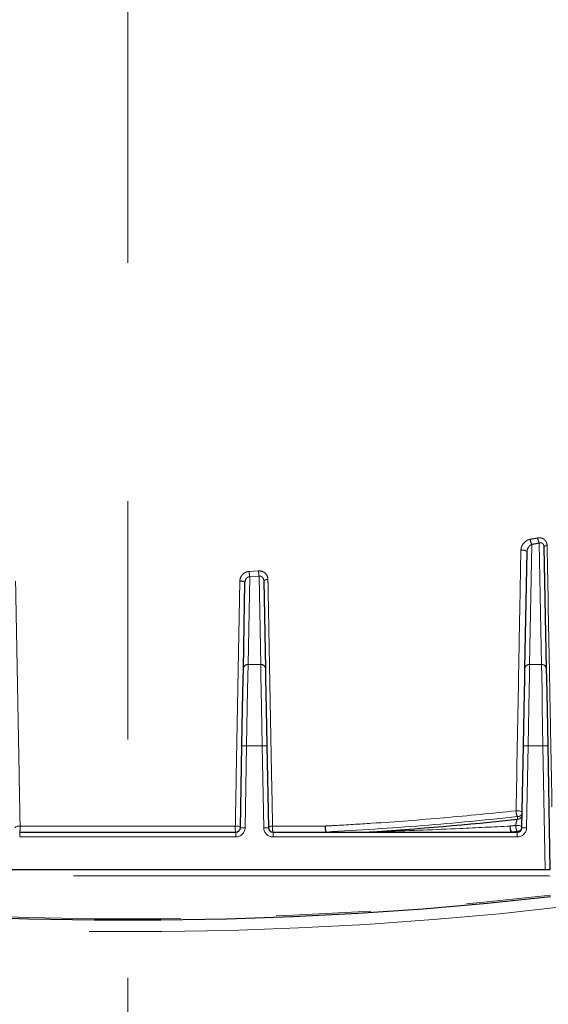
# Model space of a CAD drawing. Units: millimetres. Extents: x 207 to 2007, y 88 to 2868.
# Drawn here: x 706 to 777, y 1606 to 1737 of the extents above; entities that cross this region are included whole.
import ezdxf

# ---------------------------------------------------------------- set-up
doc = ezdxf.new("R2010")
doc.units = ezdxf.units.MM
doc.header["$LTSCALE"] = 10
doc.linetypes.add('CENTERX2', pattern=[20.32, 12.7, -2.54, 2.54, -2.54])
doc.linetypes.add('PHANTOM', pattern=[12.7, 6.35, -1.27, 1.27, -1.27, 1.27, -1.27])
doc.layers.add('WAKU', color=7, linetype='Continuous')
doc.styles.add('SLDTEXTSTYLE0', font='TXT', dxfattribs={"width": 0.7, "bigfont": 'bigfont'})
doc.dimstyles.new('SLDDIMSTYLE2', dxfattribs={"dimtxt": 27.285156, "dimasz": 25, "dimexe": 0, "dimexo": 0.0625, "dimgap": 6.821289, "dimtad": 3, "dimdec": 0, "dimlfac": 0.8, "dimrnd": 1e-09, "dimzin": 12, "dimdsep": 46, "dimtxsty": 'SLDTEXTSTYLE0', "dimblk1": 'OPEN30', "dimblk2": 'OPEN30', "dimsah": 1, "dimcen": 0.09, "dimadec": 0, "dimazin": 3, "dimtfac": 1, "dimtdec": 0, "dimtofl": 0, "dimtmove": 0, "dimatfit": 3, "dimldrblk": 'OPEN30', "dimfxl": 1, "dimfrac": 2, "dimtolj": 1, "dimtzin": 12, "dimarcsym": 0})

# ---------------------------------------------------------------- blocks, each defined once
blk = doc.blocks.new('_Open30')
at = {"color": 0, "linetype": 'ByBlock', "lineweight": -2}
for p, q in [((-1, 0.267949), (0, 0)), ((0, 0), (-1, -0.267949)), ((0, 0), (-1, 0))]:
    blk.add_line(p, q, dxfattribs=at)
blk = doc.blocks.new('_D_6')
at = {"layer": 'WAKU'}
for p, q in [((543.1, 1667.79), (543.1, 1324.65)), ((898.07, 1667.79), (898.07, 1324.65)), ((677.68, 1402.92), (670.52, 1402.92)), ((670.52, 1402.92), (670.52, 1371.17)), ((763.49, 1402.92), (770.65, 1402.92)), ((770.65, 1402.92), (770.65, 1371.17)), ((670.52, 1371.17), (677.68, 1371.17)), ((770.65, 1371.17), (763.49, 1371.17)), ((543.1, 1334.65), (898.07, 1334.65))]:
    blk.add_line(p, q, dxfattribs=at)
at = {"layer": 'WAKU', "xscale": 25, "yscale": 25, "rotation": 180}
blk.add_blockref('_Open30', (543.1, 1334.65, -78.11), dxfattribs=at)
at = {"layer": 'WAKU', "xscale": 25, "yscale": 25}
blk.add_blockref('_Open30', (898.07, 1334.65, -78.11), dxfattribs=at)
at = {"layer": 'WAKU', "char_height": 23.812, "attachment_point": 1, "style": 'SLDTEXTSTYLE0'}
for s, insert in [('11.180', (677.68, 1401.87)), ('%%c', (681.69, 1365.34)), ('284', (711.86, 1365.34))]:
    blk.add_mtext(s, dxfattribs=dict(at, insert=insert))

msp = doc.modelspace()

# ---------------------------------------------------------------- linework, layer by layer
at = {"color": 8, "linetype": 'PHANTOM', "lineweight": 18}
for p, q in [((774.414339, 1667.157877), (774.117117, 1651.157092)), ((775.713483, 1651.157092), (775.412898, 1667.33891)), ((736.834694, 1662.870206), (736.617115, 1651.157092)), ((736.772633, 1663.566669), (738.020716, 1663.633819)), ((738.087531, 1662.937613), (736.834694, 1662.870206)), ((738.306363, 1651.157092), (738.087531, 1662.937613)), ((736.617115, 1651.157092), (738.306363, 1651.157092)), ((774.117117, 1651.157092), (775.713483, 1651.157092)), ((736.426082, 1640.331779), (736.223026, 1629.400441)), ((738.497396, 1640.331779), (736.426082, 1640.331779)), ((738.700453, 1629.400441), (738.497396, 1640.331779)), ((773.926084, 1640.331779), (773.723027, 1629.400441)), ((775.904515, 1640.331779), (773.926084, 1640.331779)), ((776.211633, 1623.798653), (775.904515, 1640.331779)), ((772.504927, 1630.542147), (772.511246, 1630.882262)), ((706.200237, 1628.173652), (706.200237, 1628.798651)), ((734.973241, 1628.173652), (734.973241, 1628.798651)), ((739.950237, 1628.798651), (739.950237, 1628.173652)), ((747.019672, 1628.836349), (747.019672, 1628.798653)), ((747.019672, 1628.836349), (752.574382, 1628.836349)), ((752.574382, 1628.798653), (752.574382, 1628.836349)), ((771.718509, 1628.798652), (771.718509, 1628.836349)), ((771.718509, 1628.836349), (772.473239, 1628.836349)), ((772.473239, 1628.836349), (772.474725, 1628.916319)), ((772.473239, 1628.798652), (772.473239, 1628.836349)), ((772.473239, 1628.798651), (772.473239, 1628.173652)), ((734.973241, 1628.173652), (706.200237, 1628.173652)), ((772.473239, 1628.173652), (739.950237, 1628.173652))]:
    msp.add_line(p, q, dxfattribs=at)
at = {"color": 7, "linetype": 'Continuous', "lineweight": 25}
for p, q in [((776.036926, 1666.855604), (776.338377, 1650.627434)), ((773.492222, 1650.627434), (773.781892, 1666.221499)), ((735.992223, 1650.627434), (736.205381, 1662.102547)), ((738.714349, 1662.304336), (738.931255, 1650.627434)), ((735.598133, 1629.412049), (735.80119, 1640.343388)), ((739.122288, 1640.343388), (739.325345, 1629.412049)), ((773.098133, 1629.412049), (773.301189, 1640.343388)), ((776.52941, 1640.343388), (776.836741, 1623.798654)), ((706.200237, 1628.798651), (734.973241, 1628.798651)), ((739.950237, 1628.798651), (772.473239, 1628.798651)), ((776.211633, 1623.798653), (664.961845, 1623.798653))]:
    msp.add_line(p, q, dxfattribs=at)
at = {"color": 8, "linetype": 'PHANTOM', "lineweight": 18, "flags": 128}
for points in [[(776.450098, 1667.007795), (776.362573, 1666.996609), (776.282111, 1666.982372), (776.210599, 1666.965423), (776.149728, 1666.946157), (776.100931, 1666.925026), (776.065364, 1666.902538), (776.04386, 1666.879215), (776.036926, 1666.855604)], [(736.617115, 1651.157092), (736.59001, 1649.621085), (736.55574, 1647.679094), (736.515803, 1645.415985), (736.471945, 1642.930672), (736.426082, 1640.331779)], [(738.497396, 1640.331779), (738.451533, 1642.930672), (738.407676, 1645.415985), (738.367738, 1647.679094), (738.333468, 1649.621085), (738.306363, 1651.157092)], [(774.117117, 1651.157092), (774.09001, 1649.621085), (774.055738, 1647.679094), (774.015803, 1645.415985), (773.971947, 1642.930672), (773.926084, 1640.331779)], [(775.904515, 1640.331779), (775.858657, 1642.930672), (775.814797, 1645.415985), (775.774861, 1647.679094), (775.740589, 1649.621085), (775.713483, 1651.157092)], [(736.426082, 1640.331779), (736.304172, 1640.334041), (736.186946, 1640.336216), (736.078911, 1640.338226), (735.984217, 1640.339981), (735.906503, 1640.341427), (735.848758, 1640.3425), (735.813197, 1640.343161), (735.80119, 1640.343388)], [(739.122288, 1640.343388), (739.110281, 1640.343161), (739.07472, 1640.3425), (739.016975, 1640.341427), (738.939262, 1640.339981), (738.844567, 1640.338226), (738.736532, 1640.336216), (738.619306, 1640.334041), (738.497396, 1640.331779)], [(773.301189, 1640.343388), (773.313199, 1640.343161), (773.348757, 1640.3425), (773.406503, 1640.341427), (773.484218, 1640.339981), (773.57891, 1640.338226), (773.686948, 1640.336216), (773.804174, 1640.334041), (773.926084, 1640.331779)], [(775.904515, 1640.331779), (776.02643, 1640.334041), (776.143656, 1640.336216), (776.251689, 1640.338226), (776.346381, 1640.339981), (776.424096, 1640.341427), (776.481842, 1640.3425), (776.517405, 1640.343161), (776.52941, 1640.343388)], [(772.322612, 1631.664585), (772.46678, 1631.671063), (772.613398, 1631.666425), (772.754387, 1631.650926), (772.881959, 1631.62542), (772.989075, 1631.591319), (773.06983, 1631.550502), (773.119773, 1631.505215), (773.136136, 1631.457963)], [(706.252587, 1629.635018), (706.123104, 1629.632016), (705.996934, 1629.620066), (705.879497, 1629.599677), (705.775835, 1629.571728), (705.690401, 1629.537416), (705.626865, 1629.498221), (705.587957, 1629.455829), (705.575345, 1629.412049)], [(734.920891, 1629.635018), (735.050374, 1629.632016), (735.176544, 1629.620066), (735.293982, 1629.599677), (735.397644, 1629.571728), (735.483077, 1629.537416), (735.546613, 1629.498221), (735.585522, 1629.455829), (735.598133, 1629.412049)], [(739.879829, 1629.634081), (739.767992, 1629.624344), (739.662244, 1629.607899), (739.566115, 1629.585303), (739.482819, 1629.557309), (739.415138, 1629.524849), (739.36533, 1629.489008), (739.335062, 1629.450981), (739.325345, 1629.412047)], [(771.718509, 1628.798652), (771.672791, 1628.816269), (771.629652, 1628.868129), (771.591519, 1628.9513), (771.560548, 1629.061096), (771.53848, 1629.191336), (771.526559, 1629.334668), (771.52546, 1629.483019), (771.535244, 1629.62802)], [(772.288749, 1629.707703), (772.432713, 1629.714399), (772.578986, 1629.709516), (772.719527, 1629.693326), (772.84663, 1629.666713), (772.953299, 1629.631143), (773.033686, 1629.588568), (773.083367, 1629.541328), (773.099619, 1629.49202)], [(736.223026, 1629.400441), (736.101115, 1629.402703), (735.98389, 1629.404879), (735.875854, 1629.406888), (735.78116, 1629.40865), (735.703447, 1629.41009), (735.6457, 1629.411162), (735.61014, 1629.411823), (735.598133, 1629.412049)], [(739.325345, 1629.412049), (739.313338, 1629.411823), (739.277778, 1629.411162), (739.220031, 1629.41009), (739.142318, 1629.40865), (739.047625, 1629.406888), (738.939589, 1629.404879), (738.822363, 1629.402703), (738.700453, 1629.400441)], [(773.098133, 1629.412049), (773.110143, 1629.411823), (773.145701, 1629.411162), (773.203447, 1629.41009), (773.281161, 1629.40865), (773.375854, 1629.406888), (773.483892, 1629.404879), (773.601117, 1629.402703), (773.723027, 1629.400441)], [(664.273677, 1620.403735), (672.700158, 1619.518563), (681.244731, 1618.777558), (689.886326, 1618.182548), (698.603634, 1617.734999), (707.375153, 1617.436026), (716.179254, 1617.286348), (724.994224, 1617.286348), (733.798325, 1617.436026), (742.569845, 1617.734999), (751.287152, 1618.182548), (759.928748, 1618.777558), (768.47332, 1619.518563), (776.899801, 1620.403735)], [(778.809837, 1618.893728), (770.113463, 1617.949386), (761.287096, 1617.158613), (752.353896, 1616.523494), (743.337313, 1616.045685), (734.261013, 1615.726453), (725.148821, 1615.56662), (716.024655, 1615.56662), (706.912463, 1615.726453), (697.836163, 1616.045685), (688.81958, 1616.523494), (679.886383, 1617.158613), (671.060011, 1617.949386), (662.363642, 1618.893728)]]:
    msp.add_lwpolyline(points, dxfattribs=at)
at = {"color": 7, "linetype": 'Continuous', "lineweight": 25, "flags": 128}
for points in [[(735.80119, 1640.343388), (735.847052, 1642.812334), (735.89091, 1645.173381), (735.930848, 1647.323334), (735.965117, 1649.168228), (735.992223, 1650.627434)], [(738.931255, 1650.627434), (738.958361, 1649.168228), (738.992631, 1647.323334), (739.032568, 1645.173381), (739.076426, 1642.812334), (739.122288, 1640.343388)], [(773.301189, 1640.343388), (773.347052, 1642.812334), (773.390908, 1645.173381), (773.430848, 1647.323334), (773.465116, 1649.168228), (773.492222, 1650.627434)], [(776.338377, 1650.627434), (776.365483, 1649.168228), (776.399751, 1647.323334), (776.439691, 1645.173381), (776.483547, 1642.812334), (776.52941, 1640.343388)], [(776.836741, 1623.798654), (776.824727, 1623.798656), (776.789156, 1623.798656), (776.73139, 1623.798657), (776.653648, 1623.798652), (776.558923, 1623.798653), (776.450848, 1623.798652), (776.333585, 1623.798654), (776.211633, 1623.798653)], [(776.903713, 1620.193188), (768.477735, 1619.305939), (759.933111, 1618.563175), (751.291017, 1617.966752), (742.57286, 1617.518132), (733.800236, 1617.218433), (724.994878, 1617.068398), (716.1786, 1617.068398), (707.373243, 1617.218433), (698.600618, 1617.518132), (689.882461, 1617.966752), (681.240367, 1618.563175), (672.695744, 1619.305939), (664.269766, 1620.193188)]]:
    msp.add_lwpolyline(points, dxfattribs=at)
at = {"color": 8, "linetype": 'PHANTOM', "lineweight": 18}
for centre, radius, start, end in [((775.76857, 1667.93355), 1.560645, 183.47123568, 209.80310335), ((776.73912, 1668.114654), 1.536438, 183.55169423, 210.32457084), ((773.189089, 1665.333086), 1.068032, 56.28637685, 102.4788484), ((741.562949, 1663.642532), 4.790916, 180.90730802, 189.27692152), ((742.474775, 1663.70997), 4.45471, 180.97948927, 189.98438053), ((739.1634, 1661.822513), 0.658635, 80.88392914, 132.98372507), ((735.682678, 1661.455126), 0.832088, 51.08391806, 101.04603765), ((736.575748, 1650.572444), 0.58611, 85.95276561, 174.61642343), ((738.34773, 1650.572444), 0.58611, 5.38357657, 94.04723439), ((774.07575, 1650.572441), 0.586113, 85.95284904, 174.61612942), ((775.754849, 1650.572441), 0.586113, 5.38387058, 94.04715096), ((773.73563, 1631.59139), 1.414913, 177.03472391, 210.07820824), ((772.524313, 1631.1481), 0.606264, 268.16759954, 357.1397566), ((772.530621, 1631.488223), 0.606271, 268.1687251, 357.13905658), ((703.670041, 1629.376847), 2.595418, 347.12803998, 5.70876965), ((737.503437, 1629.376847), 2.595418, 174.29123035, 192.87196002), ((741.817995, 1629.376746), 1.955175, 172.43695656, 197.1978324), ((748.370038, 1629.376554), 1.46883, 169.97323135, 203.16892882), ((749.556652, 1629.546194), 2.634417, 178.12718612, 195.63156974), ((772.992253, 1629.548258), 1.459191, 176.86656678, 209.20130818), ((724.214604, 2080.703829), 453.551131, 275.98877591, 276.08449478), ((773.727565, 1629.628282), 1.441006, 176.84051378, 209.60865295), ((734.973241, 1629.423655), 1.25, 270, 358.93581507), ((739.950237, 1629.423655), 1.25, 181.06418493, 270), ((725.308313, 2071.315361), 444.906263, 275.9876763, 276.08560604), ((772.49263, 1629.442296), 0.606258, 268.16707659, 357.1402798), ((772.473241, 1629.423655), 1.25, 270, 358.93581507), ((772.494116, 1629.522267), 0.606258, 268.16707659, 357.1402798)]:
    msp.add_arc(centre, radius, start, end, dxfattribs=at)
at = {"color": 7, "linetype": 'Continuous', "lineweight": 25}
for centre, radius, start, end in [((722.747114, 2094.625421), 466.743104, 273.66398966, 276.1197274), ((734.973241, 1629.423655), 0.625, 270, 358.93581507), ((739.950237, 1629.423655), 0.625, 181.06418493, 270), ((772.473241, 1629.423655), 0.625, 270, 358.93581507)]:
    msp.add_arc(centre, radius, start, end, dxfattribs=at)
at = {"color": 8, "linetype": 'PHANTOM', "lineweight": 18}
for points, knots in [([(774.210789, 1667.839057), (774.155806, 1667.826919), (773.942052, 1667.779729), (773.593092, 1667.595564), (773.247826, 1667.248192), (773.012449, 1666.8276), (772.976374, 1666.526612), (772.958309, 1666.375887)], [0, 0, 0, 0, 0.0840245661, 0.326656246, 0.5607182924, 0.7800215934, 1, 1, 1, 1]), ([(774.210789, 1667.839057), (774.430594, 1667.878648), (774.76247, 1667.938425), (775.093759, 1667.999013), (775.205632, 1668.019473)], [0, 0, 0, 0, 0.6623099689, 1, 1, 1, 1]), ([(776.450098, 1667.007795), (776.440031, 1667.1149), (776.418416, 1667.344867), (776.256762, 1667.662371), (775.980453, 1667.915389), (775.610292, 1668.055521), (775.340379, 1668.031477), (775.205632, 1668.019473)], [0, 0, 0, 0, 0.169414177, 0.3637496689, 0.5673104099, 0.7839911437, 1, 1, 1, 1]), ([(772.322612, 1631.664585), (772.428386, 1637.460079), (772.587578, 1646.182398), (772.80059, 1657.796321), (772.906907, 1663.579722), (772.958309, 1666.375887)], [0, 0, 0, 0, 0.5056296152, 0.7609812739, 1, 1, 1, 1]), ([(773.781892, 1666.221499), (773.791673, 1666.310179), (773.811728, 1666.491997), (773.930625, 1666.74542), (774.101795, 1666.967628), (774.275807, 1667.101032), (774.386544, 1667.146472), (774.414339, 1667.157877)], [0, 0, 0, 0, 0.210404914, 0.4313815665, 0.6720696093, 0.9176910544, 1, 1, 1, 1]), ([(775.412898, 1667.33891), (775.300606, 1667.31838), (774.968081, 1667.257585), (774.634964, 1667.197603), (774.414339, 1667.157877)], [0, 0, 0, 0, 0.3376942565, 1, 1, 1, 1]), ([(775.412898, 1667.33891), (775.479262, 1667.356477), (775.594451, 1667.386969), (775.726209, 1667.359039), (775.82915, 1667.310251), (775.888739, 1667.261166), (775.964032, 1667.163584), (776.022041, 1667.040526), (776.032106, 1666.915494), (776.036926, 1666.855604)], [0, 0, 0, 0, 0.2298823348, 0.3990095825, 0.4456387518, 0.608881628, 0.6396917606, 0.8274099385, 1, 1, 1, 1]), ([(776.450098, 1667.007795), (776.559246, 1661.173283), (776.72146, 1652.502033), (776.938621, 1640.940062), (777.047068, 1635.184868), (777.103174, 1632.207334)], [0, 0, 0, 0, 0.4981605147, 0.7403659543, 1, 1, 1, 1]), ([(735.523252, 1662.271799), (735.530148, 1662.358109), (735.548611, 1662.589177), (735.698976, 1662.943761), (735.983624, 1663.272488), (736.353657, 1663.503485), (736.63294, 1663.545602), (736.772633, 1663.566669)], [0, 0, 0, 0, 0.1343320464, 0.3596306988, 0.5772939432, 0.7885681444, 1, 1, 1, 1]), ([(736.834694, 1662.870206), (736.764019, 1662.854413), (736.620229, 1662.822281), (736.43588, 1662.680901), (736.294036, 1662.488075), (736.218685, 1662.28462), (736.208989, 1662.151921), (736.205381, 1662.102547)], [0, 0, 0, 0, 0.2019497098, 0.4108734054, 0.6319061801, 0.8630406647, 1, 1, 1, 1]), ([(738.020716, 1663.633819), (738.10384, 1663.633478), (738.322418, 1663.632583), (738.666525, 1663.515128), (738.992196, 1663.257615), (739.218436, 1662.894284), (739.251317, 1662.613278), (739.267751, 1662.47283)], [0, 0, 0, 0, 0.1281519417, 0.3369801007, 0.5534410303, 0.7768079602, 1, 1, 1, 1]), ([(738.714349, 1662.304336), (738.706193, 1662.383417), (738.690149, 1662.538975), (738.577713, 1662.742172), (738.412941, 1662.883809), (738.237959, 1662.943637), (738.129135, 1662.939279), (738.087531, 1662.937613)], [0, 0, 0, 0, 0.2340099377, 0.4603215345, 0.6726569652, 0.8748579846, 1, 1, 1, 1]), ([(739.267751, 1662.47283), (739.275243, 1662.070086), (739.312702, 1660.056328), (739.469689, 1651.619351), (739.666602, 1641.04922), (739.831897, 1632.200144), (739.879829, 1629.634081)], [0, 0, 0, 0, 0.0363073864, 0.1815404597, 0.7626623154, 1, 1, 1, 1]), ([(705.650226, 1662.271799), (705.657678, 1661.868729), (705.694937, 1659.853341), (705.850991, 1651.409317), (706.044865, 1640.907825), (706.206672, 1632.126785), (706.252587, 1629.635018)], [0, 0, 0, 0, 0.0365669028, 0.1828380691, 0.7681166898, 1, 1, 1, 1]), ([(734.920891, 1629.635018), (734.928117, 1630.027242), (734.964244, 1631.988388), (735.11657, 1640.253184), (735.309841, 1650.725846), (735.476077, 1659.719532), (735.523252, 1662.271799)], [0, 0, 0, 0, 0.0365669017, 0.182837251, 0.7681020129, 1, 1, 1, 1]), ([(746.923643, 1629.632289), (747.335224, 1629.654429), (749.393291, 1629.765135), (754.69708, 1630.089339), (762.799013, 1630.695272), (769.144525, 1631.341119), (772.322612, 1631.664585)], [0, 0, 0, 0, 0.0478725055, 0.2393816532, 0.6190518406, 1, 1, 1, 1]), ([(706.252587, 1629.635018), (706.667692, 1629.635084), (708.743401, 1629.635411), (714.157759, 1629.63608), (722.511143, 1629.636363), (729.994667, 1629.63578), (734.122553, 1629.635142), (734.920891, 1629.635018)], [0, 0, 0, 0, 0.0435499455, 0.2177692851, 0.5670143207, 0.9162599957, 1, 1, 1, 1]), ([(739.879829, 1629.634081), (740.293377, 1629.633988), (742.361304, 1629.633522), (744.709443, 1629.632935), (746.639049, 1629.632372), (746.923643, 1629.632289)], [0, 0, 0, 0, 0.1756682622, 0.8784208292, 1, 1, 1, 1]), ([(772.511246, 1630.882262), (768.331907, 1630.459347), (759.948886, 1629.611053), (751.337745, 1629.095083), (747.019672, 1628.836349)], [0, 0, 0, 0, 0.498548122, 1, 1, 1, 1]), ([(752.574382, 1628.836349), (753.396795, 1628.86309), (757.520652, 1628.997179), (763.880583, 1629.246079), (769.305492, 1629.516763), (771.535244, 1629.62802)], [0, 0, 0, 0, 0.1279465613, 0.641567645, 1, 1, 1, 1]), ([(772.288749, 1629.707703), (772.293202, 1629.774881), (772.302244, 1629.911296), (772.340255, 1630.122869), (772.391536, 1630.313552), (772.449012, 1630.459838), (772.487716, 1630.516811), (772.504927, 1630.542147)], [0, 0, 0, 0, 0.1900371905, 0.3859005382, 0.5943978648, 0.8196287754, 1, 1, 1, 1]), ([(776.852048, 1622.974581), (776.066211, 1622.975205), (772.135728, 1622.978324), (763.859659, 1622.984039), (751.858832, 1622.990349), (738.532018, 1622.994818), (724.429991, 1622.997), (709.613615, 1622.99631), (694.222494, 1622.99231), (679.019523, 1622.985405), (669.213758, 1622.978184), (664.321431, 1622.974581)], [0, 0, 0, 0, 0.0217865048, 0.108968612, 0.2262084133, 0.343638968, 0.4608750541, 0.5953578359, 0.730424875, 0.8655026186, 1, 1, 1, 1])]:
    msp.add_open_spline(points, degree=3, knots=knots, dxfattribs=at)
at = {"layer": 'WAKU', "linetype": 'CENTERX2', "lineweight": 18, "ltscale": 1.25}
msp.add_line((720.586739, 2117.41252), (720.586739, 1416.855941), dxfattribs=at)

# ---------------------------------------------------------------- dimensions: what is measured, and where the dimension line sits
at = {"layer": 'WAKU'}
dim = msp.add_linear_dim(base=(898.071401, 1334.646647), p1=(543.102078, 1677.79063), p2=(898.071401, 1677.79063), text='%%c<>', dimstyle='SLDDIMSTYLE2', dxfattribs=at)
dim.commit()
dim.dimension.update_dxf_attribs({"geometry": '_D_6', "text_midpoint": (720.586739, 1334.646647), "dimtype": 160})

doc.saveas('drawing.dxf')
